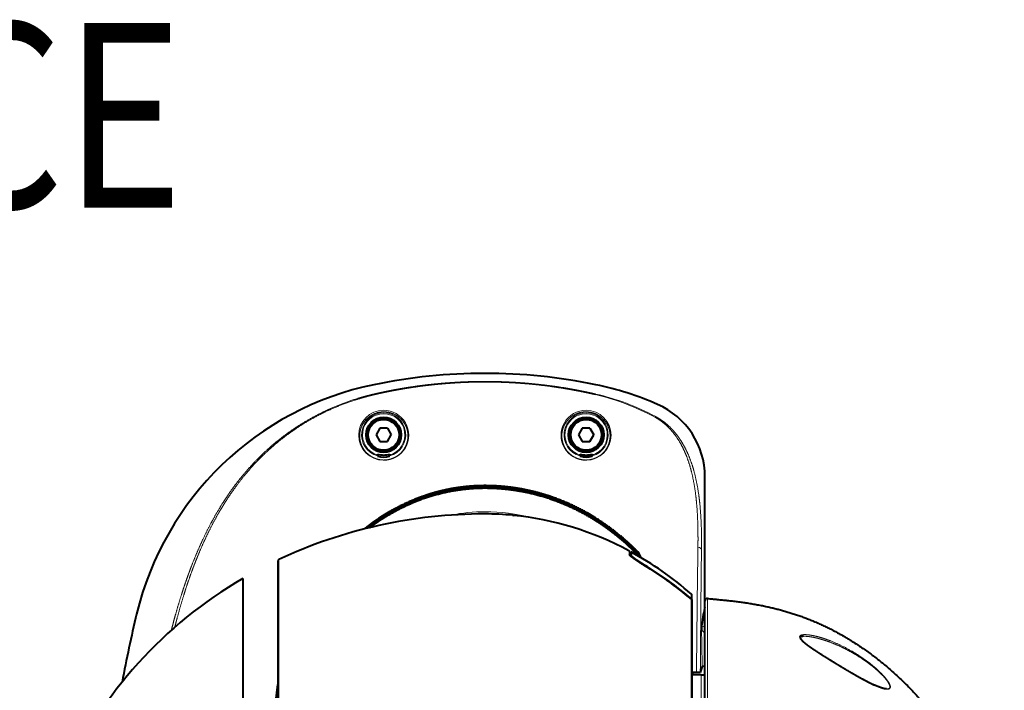
# Model space of a CAD drawing. Extents: x 26 to 821, y 30 to 575.
# Drawn here: x 197 to 271, y 524 to 575 of the extents above; entities that cross this region are included whole.
import ezdxf
from ezdxf.enums import TextEntityAlignment as Align

# ---------------------------------------------------------------- set-up
doc = ezdxf.new("R2010")
doc.units = 0
doc.layers.get('0').update_dxf_attribs({"lineweight": 13})
doc.styles.get("Standard").update_dxf_attribs({"font": 'isocp.shx'})

# ---------------------------------------------------------------- blocks, each defined once
blk = doc.blocks.new('BLOCK97')
at = {"color": 7, "lineweight": 13}
blk.add_text('WV-SUD638 APPEARANCE', height=28, dxfattribs=at).set_placement((50.882416, 1120.714355), (418.472168, 1120.714355), align=Align.FIT)
blk = doc.blocks.new('BLOCK110')
at = {"color": 7, "lineweight": 40, "ltscale": 0.043301}
for p, q in [((-23.87, 112.5), (-24.73, 111)), ((-22.13, 112.5), (-23.87, 112.5)), ((-22.13, 112.5), (-21.27, 111)), ((22.13, 112.5), (21.27, 111)), ((23.87, 112.5), (22.13, 112.5)), ((23.87, 112.5), (24.73, 111)), ((-24.73, 111), (-23.87, 109.5)), ((-22.13, 109.5), (-21.27, 111)), ((21.27, 111), (22.13, 109.5)), ((23.87, 109.5), (24.73, 111)), ((-23.87, 109.5), (-22.13, 109.5)), ((22.13, 109.5), (23.87, 109.5))]:
    blk.add_line(p, q, dxfattribs=at)
at = {"color": 7, "lineweight": 40, "ltscale": 0.005778}
for p, q in [((-24.41, 106.64), (-24.41, 106.4)), ((-21.59, 106.64), (-21.59, 106.4)), ((21.59, 106.64), (21.59, 106.4)), ((24.41, 106.64), (24.41, 106.4))]:
    blk.add_line(p, q, dxfattribs=at)
at = {"color": 7, "lineweight": 40, "ltscale": 0.002017}
for p, q in [((-24.41, 106.19), (-24.36, 106.13)), ((-21.59, 106.19), (-21.64, 106.13)), ((21.59, 106.19), (21.64, 106.13)), ((24.41, 106.19), (24.36, 106.13))]:
    blk.add_line(p, q, dxfattribs=at)
at = {"color": 7, "lineweight": 13}
blk.add_line((49.99, 71.78), (49.99, 101.44), dxfattribs=at)
at = {"color": 7, "lineweight": 40}
for p, q in [((49.99, 71.78), (49.99, 101.44)), ((-47, 30.01), (-47, 82.36)), ((-55, 78.35), (-55, 0.03)), ((47, 73.45), (47, 30.01)), ((50, 0.01), (50, 73.29)), ((47, 55.26), (47, 28.78))]:
    blk.add_line(p, q, dxfattribs=at)
at = {"color": 7, "lineweight": 40, "ltscale": 0.003206}
blk.add_line((6.37, 92.71), (6.5, 92.7), dxfattribs=at)
at = {"color": 7, "lineweight": 13, "ltscale": 0.019818}
blk.add_line((32.74, 83.84), (32.74, 84.63), dxfattribs=at)
at = {"color": 7, "lineweight": 13, "ltscale": 0.018686}
blk.add_line((32.9, 83.63), (32.9, 84.38), dxfattribs=at)
at = {"color": 7, "lineweight": 40, "ltscale": 0.019568}
blk.add_line((32.92, 83.6), (32.9, 84.38), dxfattribs=at)
at = {"color": 7, "lineweight": 40, "ltscale": 0.018327}
blk.add_line((33.2, 84.38), (33.2, 83.65), dxfattribs=at)
at = {"color": 7, "lineweight": 40, "ltscale": 0.007887}
blk.add_line((33.2, 83.65), (33.2, 83.33), dxfattribs=at)
at = {"color": 7, "lineweight": 13, "ltscale": 0.006379}
blk.add_line((33.85, 84.58), (34.09, 84.67), dxfattribs=at)
at = {"color": 7, "lineweight": 13, "ltscale": 0.000104}
blk.add_line((36.13, 81.34), (36.14, 81.35), dxfattribs=at)
at = {"color": 7, "lineweight": 13, "ltscale": 0.003344}
blk.add_line((36.15, 81.47), (36.15, 81.34), dxfattribs=at)
at = {"color": 7, "lineweight": 13, "ltscale": 0.026392}
blk.add_line((46.93, 73.73), (46.93, 74.78), dxfattribs=at)
at = {"color": 7, "lineweight": 40, "ltscale": 0.026505}
blk.add_line((47, 73.57), (47, 74.63), dxfattribs=at)
at = {"color": 7, "lineweight": 13, "ltscale": 0.000295}
blk.add_line((46.89, 73.66), (46.9, 73.66), dxfattribs=at)
at = {"color": 7, "lineweight": 40, "ltscale": 0.325915}
blk.add_line((47, 73.57), (47, 60.54), dxfattribs=at)
at = {"color": 7, "lineweight": 40, "ltscale": 0.000268}
for p, q in [((50, 71.8), (49.99, 71.8)), ((50, 71.77), (49.99, 71.78))]:
    blk.add_line(p, q, dxfattribs=at)
at = {"color": 7, "lineweight": 40, "ltscale": 0.000779}
blk.add_line((72.35, 65.2), (72.38, 65.2), dxfattribs=at)
at = {"color": 7, "lineweight": 40, "ltscale": 0.034819}
blk.add_line((49.38, 58.33), (48.94, 57), dxfattribs=at)
at = {"color": 7, "lineweight": 40, "ltscale": 0.027021}
blk.add_line((48.08, 56.95), (47, 56.94), dxfattribs=at)
at = {"color": 7, "lineweight": 40, "ltscale": 0.006946}
blk.add_line((47.28, 56.64), (47, 56.63), dxfattribs=at)
at = {"color": 7, "lineweight": 40, "ltscale": 0.053762}
blk.add_line((49.15, 56.45), (47, 56.43), dxfattribs=at)
at = {"color": 7, "lineweight": 13, "ltscale": 0.008104}
blk.add_line((47.38, 56.94), (47.28, 56.64), dxfattribs=at)
at = {"color": 7, "lineweight": 40}
for centre, radius in [((-23, 111), 4), ((-23, 111), 3.7), ((-23, 111), 3.5), ((23, 111), 4), ((23, 111), 3.7), ((23, 111), 3.5)]:
    blk.add_circle(centre, radius, dxfattribs=at)
at = {"color": 7, "lineweight": 13}
for centre, radius, start, end in [((0, 0.02), 124.95, 89.9995, 101.6482), ((0, 0.02), 124.95, 78.3518, 90.0005), ((-11.1, 53.87), 69.97, 101.646, 166.4553), ((11.08, 53.79), 70.05, 66.3056, 78.3463), ((12.84, 67.33), 54.21, 61.6337, 76.9293), ((12.79, 66.83), 54.87, 61.7027, 76.9543), ((-22.99, 110.9), 5.68, 90.3475, 269.661), ((-22.98, 110.9), 5.68, 269.601, 90.4077), ((22.98, 110.9), 5.68, 89.5923, 270.399), ((22.99, 110.9), 5.68, 270.3389, 89.6526), ((-23, 111), 5.01, 286.3064, 613.6936), ((-23, 111), 4.81, 287.088, 612.912), ((23, 111), 5.01, 286.3064, 613.6936), ((23, 111), 4.81, 287.088, 612.912), ((0.01, 55.85), 37.68, 90.0111, 101.7127), ((0, 56.27), 36.9, 90.0018, 96.4131), ((-0.02, 51.49), 42.04, 75.3182, 89.9782), ((0, 51.95), 41.22, 82.0051, 89.9967), ((4851.6, 17.17), 4803.69, 179.18583, 179.5256), ((32.6, 83.58), 0.297, 12.4249, 62.346), ((4954.6, 22.78), 4905.78, 179.27508, 179.60033), ((-201730.54, 11.55), 201683.72, 0.005245, 0.020194), ((29615.67, 2.02), 29568.87, 179.861182, 179.945764), ((46.73, 73.45), 0.267, 0.0006, 53.6382), ((0, 0), 87.47, 55.1374, 55.1447), ((213.46, -0.21), 300.96, 166.4594, 169.4651), ((47.96, 63.06), 4.7, 64.2513, 74.1731), ((-1123.15, 37.53), 1172.71, 1.01618, 1.42592), ((46024.64, -7.79), 45975.53, 179.919941, 179.95413)]:
    blk.add_arc(centre, radius, start, end, dxfattribs=at)
at = {"color": 7, "lineweight": 40}
for centre, radius, start, end in [((0, 0.02), 124.95, 89.9996, 101.6482), ((0, 0.02), 124.95, 78.3518, 90.0005), ((-11.1, 53.87), 69.97, 101.6461, 166.4554), ((11.08, 53.78), 70.06, 66.306, 78.3457), ((-23, 111), 4.59, 252.0638, 287.9362), ((-22.41, 106.35), 2, 178.3907, 184.4249), ((-23, 111), 5.06, 254.4015, 285.5985), ((-23.59, 106.35), 2, 355.5751, 1.6093), ((23, 111), 4.59, 252.0638, 287.9362), ((23, 110.5), 4.25, 250.5855, 289.4144), ((23.59, 106.35), 2, 178.3907, 184.4249), ((23, 111), 5.06, 254.4015, 285.5985), ((22.41, 106.35), 2, 355.5751, 1.6093), ((0, 25.98), 67.04, 84.5458, 89.9976), ((32.6, 84.37), 0.3, 1.9991, 61.7521), ((30.48, 81.17), 4.79, 30.3757, 45.3508), ((30.7, 81.27), 4.8, 25.7873, 45.1727), ((30.97, 81.37), 4.82, 20.8848, 45.0517), ((-46.7, 82.36), 0.3, 115.2287, 180), ((46.8, 74.63), 0.2, 0, 48.9255), ((46.73, 73.45), 0.273, 359.905, 50.1786), ((46.8, 73.57), 0.203, 359.9669, 49.8384), ((50.5, 73.29), 0.5, 84.986, 180), ((213.5, -0.22), 300.99, 166.4596, 169.4652), ((47.26, 58.4), 1.76, 261.4423, 270.5043), ((10.89, 45.64), 58.62, 170.931, 180.8526)]:
    blk.add_arc(centre, radius, start, end, dxfattribs=at)
at = {"color": 7, "lineweight": 13}
for centre, major_axis, ratio, start_param, end_param in [((31.98, 101.42), (-7.56, -16.38), 0.998105, 2.00378, 3.160143), ((48.21, 84.85), (1, -0.013), 0.593046, 0.021677, 1.38548), ((1, 2.06), (3.22, -90.89), 0.853842, 2.467437, 2.672703), ((-1.92, -31.79), (-3.05, -123.6), 0.738139, 2.610891, 2.745065)]:
    blk.add_ellipse(centre, major_axis=major_axis, ratio=ratio, start_param=start_param, end_param=end_param, dxfattribs=at)
at = {"color": 7, "lineweight": 40}
for centre, major_axis, ratio, start_param, end_param in [((31.97, 101.41), (-7.62, -16.36), 0.998056, 2.007319, 3.163673), ((0.01, -0.11), (102.07, -0.07), 0.912395, 1.571571, 2.048235), ((-0.14, -0.42), (-0.47, -93.43), 0.846982, 2.719109, 3.063593), ((0.98, 2.02), (3.16, -90.93), 0.85372, 2.468132, 2.673349), ((-2.17, -32.4), (-3.54, -124.21), 0.736841, 2.614869, 2.748808), ((-3.31, -35.61), (-5.41, -127.63), 0.728073, 2.629712, 2.762064), ((0.03, 0.01), (102.03, -0.08), 0.911701, 2.141198, 2.767118), ((50.24, -72.9), (-0.21, -145.36), 0.032044, 3.238645, 3.401547), ((51.44, 58.32), (2.06, 0), 0.070607, 2.342402, 3.11812)]:
    blk.add_ellipse(centre, major_axis=major_axis, ratio=ratio, start_param=start_param, end_param=end_param, dxfattribs=at)
at = {"color": 7, "lineweight": 13}
for points, knots in [([(0, 123.15), (-0.52, 123.15), (-1.04, 123.15), (-1.56, 123.14), (-3.64, 123.11), (-5.71, 123.02), (-7.26, 122.93), (-9.31, 122.78), (-11.35, 122.58), (-11.86, 122.52), (-12.88, 122.41), (-13.89, 122.29), (-14.4, 122.23), (-15.91, 122.02), (-17.42, 121.8), (-18.42, 121.64), (-19.9, 121.38), (-21.37, 121.1), (-21.86, 121), (-22.82, 120.8), (-23.78, 120.6), (-24.24, 120.5), (-24.71, 120.39), (-25.18, 120.28)], [0, 0, 0, 0, 0, 0, 4.200578, 4.200578, 4.200578, 16.762044, 16.762044, 16.762044, 20.9344, 20.9344, 20.9344, 25.101777, 25.101777, 25.101777, 33.41174, 33.41174, 33.41174, 37.542023, 37.542023, 37.542023, 41.60202, 41.60202, 41.60202, 41.60202, 41.60202, 41.60202]), ([(0, 123.15), (0.52, 123.15), (1.04, 123.15), (1.57, 123.14), (4.16, 123.1), (6.75, 122.98), (8.8, 122.84), (11.86, 122.55), (14.91, 122.16), (15.91, 122.02), (17.42, 121.8), (18.91, 121.55), (19.41, 121.46), (20.63, 121.24), (21.85, 121), (22.57, 120.86), (23.53, 120.65), (24.49, 120.44), (24.7, 120.39), (24.94, 120.34), (25.18, 120.28)], [0, 0, 0, 0, 0, 0, 4.192006, 4.192006, 4.192006, 20.937738, 20.937738, 20.937738, 29.2649, 29.2649, 29.2649, 33.413278, 33.413278, 33.413278, 39.569518, 39.569518, 39.569518, 41.632661, 41.632661, 41.632661, 41.632661, 41.632661, 41.632661]), ([(0, 122.99), (-1.04, 122.99), (-2.08, 122.98), (-3.12, 122.96), (-5.18, 122.89), (-7.24, 122.77), (-8.26, 122.69), (-9.79, 122.57), (-11.32, 122.42), (-11.83, 122.37), (-12.84, 122.26), (-13.85, 122.13), (-14.36, 122.07), (-15.86, 121.87), (-17.37, 121.64), (-18.36, 121.48), (-19.84, 121.22), (-21.31, 120.94), (-21.79, 120.84), (-22.75, 120.65), (-23.69, 120.45), (-24.18, 120.34), (-24.64, 120.24), (-25.1, 120.13)], [0, 0, 0, 0, 0, 0, 8.386748, 8.386748, 8.386748, 16.743217, 16.743217, 16.743217, 20.910865, 20.910865, 20.910865, 25.073587, 25.073587, 25.073587, 33.374164, 33.374164, 33.374164, 37.499851, 37.499851, 37.499851, 41.513141, 41.513141, 41.513141, 41.513141, 41.513141, 41.513141]), ([(0, 122.99), (0.52, 122.99), (1.04, 122.99), (1.56, 122.99), (4.15, 122.94), (6.73, 122.82), (8.77, 122.68), (11.83, 122.39), (14.86, 122.01), (15.87, 121.87), (17.37, 121.64), (18.85, 121.39), (19.35, 121.3), (20.57, 121.08), (21.78, 120.85), (22.51, 120.7), (23.45, 120.5), (24.39, 120.29), (24.65, 120.23), (24.87, 120.18), (25.1, 120.13)], [0, 0, 0, 0, 0, 0, 4.191307, 4.191307, 4.191307, 20.91679, 20.91679, 20.91679, 29.234505, 29.234505, 29.234505, 33.378196, 33.378196, 33.378196, 39.527551, 39.527551, 39.527551, 41.509552, 41.509552, 41.509552, 41.509552, 41.509552, 41.509552]), ([(-25.18, 120.28), (-26.29, 120.02), (-27.37, 119.74), (-28.44, 119.44), (-31.42, 118.5), (-34.22, 117.4), (-35.96, 116.62), (-38.85, 115.18), (-41.53, 113.59), (-42.62, 112.9), (-44.25, 111.8), (-45.8, 110.64), (-46.33, 110.24), (-47.39, 109.4), (-48.42, 108.53), (-48.93, 108.08), (-51.06, 106.16), (-53.05, 104.12), (-54.48, 102.5), (-56.8, 99.62), (-58.91, 96.55), (-59.75, 95.25), (-60.96, 93.23), (-62.11, 91.15), (-62.49, 90.43), (-63.62, 88.24), (-64.68, 85.96), (-65.37, 84.39), (-66.2, 82.38), (-66.98, 80.32), (-67.13, 79.9), (-67.45, 79.05), (-67.75, 78.19), (-67.91, 77.74), (-68.37, 76.4), (-68.82, 75.04), (-69.11, 74.11), (-69.74, 72.07), (-70.33, 70), (-70.64, 68.88), (-70.94, 67.74), (-71.23, 66.59)], [0, 0, 0, 0, 0, 0, 9.593861, 9.593861, 9.593861, 27.52906, 27.52906, 27.52906, 40.717795, 40.717795, 40.717795, 47.739618, 47.739618, 47.739618, 55.043314, 55.043314, 55.043314, 78.56918, 78.56918, 78.56918, 94.969804, 94.969804, 94.969804, 103.380522, 103.380522, 103.380522, 120.547396, 120.547396, 120.547396, 124.995462, 124.995462, 124.995462, 129.383737, 129.383737, 129.383737, 138.638731, 138.638731, 138.638731, 149.490873, 149.490873, 149.490873, 149.490873, 149.490873, 149.490873]), ([(-25.1, 120.13), (-26.42, 119.82), (-27.71, 119.48), (-28.97, 119.1), (-32.12, 118.06), (-35.06, 116.83), (-36.77, 116.02), (-39.61, 114.53), (-42.25, 112.89), (-43.32, 112.17), (-44.93, 111.03), (-46.45, 109.84), (-46.97, 109.42), (-48.01, 108.55), (-49.02, 107.65), (-49.52, 107.19), (-52.15, 104.7), (-54.55, 102.02), (-56.36, 99.71), (-58.48, 96.64), (-60.41, 93.38), (-60.8, 92.69), (-61.97, 90.59), (-63.06, 88.41), (-63.77, 86.9), (-64.62, 84.97), (-65.42, 82.99), (-65.58, 82.59), (-65.82, 81.98), (-66.06, 81.37), (-66.13, 81.17), (-66.29, 80.76), (-66.44, 80.35), (-66.52, 80.14), (-66.67, 79.72), (-66.82, 79.3), (-66.9, 79.08), (-67.53, 77.32), (-68.12, 75.52), (-68.62, 73.92), (-69.29, 71.63), (-69.93, 69.3), (-70.1, 68.63), (-70.28, 67.96), (-70.45, 67.28)], [0, 0, 0, 0, 0, 0, 11.507432, 11.507432, 11.507432, 29.64593, 29.64593, 29.64593, 43.049999, 43.049999, 43.049999, 50.162213, 50.162213, 50.162213, 57.592804, 57.592804, 57.592804, 89.495292, 89.495292, 89.495292, 97.790985, 97.790985, 97.790985, 114.825224, 114.825224, 114.825224, 119.131862, 119.131862, 119.131862, 121.285193, 121.285193, 121.285193, 123.438524, 123.438524, 123.438524, 125.676626, 125.676626, 125.676626, 141.664682, 141.664682, 141.664682, 148.102422, 148.102422, 148.102422, 148.102422, 148.102422, 148.102422]), ([(-23, 116.23), (-23.31, 116.22), (-23.61, 116.2), (-23.91, 116.16), (-24.63, 116), (-25.26, 115.75), (-25.6, 115.57), (-26.28, 115.15), (-26.82, 114.66), (-27.09, 114.39), (-27.86, 113.41), (-28.3, 112.34), (-28.47, 111.57), (-28.52, 110.33), (-28.21, 109.09), (-28.06, 108.65), (-27.67, 107.85), (-27.07, 107.09), (-26.75, 106.76), (-26.08, 106.19), (-25.21, 105.73), (-24.78, 105.56), (-24.16, 105.38), (-23.5, 105.3), (-23.34, 105.29), (-23.17, 105.28), (-23, 105.28)], [0, 0, 0, 0, 0, 0, 2.452456, 2.452456, 2.452456, 6.177429, 6.177429, 6.177429, 10.721537, 10.721537, 10.721537, 21.594332, 21.594332, 21.594332, 27.56209, 27.56209, 27.56209, 32.519766, 32.519766, 32.519766, 36.473686, 36.473686, 36.473686, 37.797268, 37.797268, 37.797268, 37.797268, 37.797268, 37.797268]), ([(-23, 105.28), (-22.62, 105.28), (-22.23, 105.31), (-21.86, 105.37), (-20.82, 105.64), (-19.96, 106.11), (-19.48, 106.47), (-18.56, 107.36), (-17.99, 108.34), (-17.75, 108.91), (-17.4, 110.23), (-17.47, 111.55), (-17.62, 112.29), (-18.05, 113.39), (-18.84, 114.4), (-19.16, 114.73), (-19.81, 115.3), (-20.68, 115.76), (-21.1, 115.93), (-21.74, 116.12), (-22.43, 116.21), (-22.62, 116.22), (-22.81, 116.23), (-23, 116.23)], [0, 0, 0, 0, 0, 0, 3.035156, 3.035156, 3.035156, 8.881214, 8.881214, 8.881214, 16.540863, 16.540863, 16.540863, 26.7193, 26.7193, 26.7193, 32.159397, 32.159397, 32.159397, 36.322181, 36.322181, 36.322181, 37.839906, 37.839906, 37.839906, 37.839906, 37.839906, 37.839906]), ([(23, 116.23), (22.69, 116.23), (22.39, 116.21), (22.08, 116.17), (21.58, 116.07), (21.12, 115.92), (20.93, 115.84), (20.36, 115.6), (19.87, 115.3), (19.57, 115.07), (18.96, 114.54), (18.49, 113.96), (18.27, 113.63), (17.87, 112.88), (17.62, 112.1), (17.53, 111.67), (17.42, 110.64), (17.56, 109.6), (17.72, 109), (18.12, 108.03), (18.82, 107.12), (19.14, 106.79), (19.72, 106.29), (20.44, 105.88), (20.72, 105.75), (21.3, 105.51), (21.96, 105.36), (22.3, 105.3), (22.65, 105.28), (23, 105.28)], [0, 0, 0, 0, 0, 0, 2.454995, 2.454995, 2.454995, 4.27491, 4.27491, 4.27491, 8.286602, 8.286602, 8.286602, 13.331587, 13.331587, 13.331587, 19.297502, 19.297502, 19.297502, 27.328877, 27.328877, 27.328877, 32.343496, 32.343496, 32.343496, 35.099629, 35.099629, 35.099629, 37.859671, 37.859671, 37.859671, 37.859671, 37.859671, 37.859671]), ([(23, 105.28), (23.38, 105.28), (23.77, 105.32), (24.14, 105.39), (24.94, 105.61), (25.62, 105.94), (25.97, 106.15), (26.64, 106.64), (27.15, 107.19), (27.4, 107.5), (27.99, 108.41), (28.32, 109.35), (28.44, 109.97), (28.5, 111.12), (28.28, 112.24), (28.11, 112.75), (27.7, 113.62), (27.06, 114.43), (26.74, 114.76), (26.08, 115.32), (25.21, 115.77), (24.79, 115.95), (24.17, 116.12), (23.5, 116.2), (23.33, 116.22), (23.17, 116.23), (23, 116.23)], [0, 0, 0, 0, 0, 0, 3.036715, 3.036715, 3.036715, 6.7851, 6.7851, 6.7851, 11.185635, 11.185635, 11.185635, 19.53599, 19.53599, 19.53599, 26.815191, 26.815191, 26.815191, 32.293224, 32.293224, 32.293224, 36.445893, 36.445893, 36.445893, 37.77849, 37.77849, 37.77849, 37.77849, 37.77849, 37.77849]), ([(48.4, 85.43), (48.42, 86.78), (48.42, 88.11), (48.41, 89.43), (48.33, 92.68), (48.09, 95.87), (47.89, 97.74), (47.48, 100.39), (46.85, 102.96), (46.64, 103.73), (46.12, 105.43), (45.45, 107.09), (45.04, 108), (44.31, 109.36), (43.41, 110.69), (43.07, 111.14), (42.42, 111.96), (41.66, 112.75), (41.29, 113.1), (40.59, 113.72), (39.79, 114.3), (39.42, 114.55), (39.02, 114.79), (38.6, 115.02)], [0, 0, 0, 0, 0, 0, 16.979701, 16.979701, 16.979701, 42.274363, 42.274363, 42.274363, 53.160837, 53.160837, 53.160837, 66.668051, 66.668051, 66.668051, 73.901063, 73.901063, 73.901063, 79.892496, 79.892496, 79.892496, 84.688226, 84.688226, 84.688226, 84.688226, 84.688226, 84.688226]), ([(49.21, 84.85), (49.23, 86.21), (49.23, 87.55), (49.21, 88.89), (49.11, 92.18), (48.86, 95.42), (48.64, 97.34), (48.14, 100.39), (47.36, 103.36), (47.01, 104.47), (46.38, 106.18), (45.59, 107.84), (45.29, 108.42), (44.68, 109.47), (43.98, 110.51), (43.64, 110.97), (42.96, 111.81), (42.19, 112.63), (41.81, 112.99), (41.06, 113.66), (40.2, 114.3), (39.76, 114.6), (39.3, 114.88), (38.8, 115.14)], [0, 0, 0, 0, 0, 0, 17.00697, 17.00697, 17.00697, 42.369632, 42.369632, 42.369632, 58.004079, 58.004079, 58.004079, 66.519757, 66.519757, 66.519757, 73.692289, 73.692289, 73.692289, 79.677427, 79.677427, 79.677427, 85.063602, 85.063602, 85.063602, 85.063602, 85.063602, 85.063602]), ([(36.13, 81.34), (35.65, 81.63), (35.18, 81.93), (34.72, 82.22), (33.96, 82.74), (33.31, 83.22), (33.06, 83.42), (32.83, 83.64), (32.75, 83.78), (32.74, 83.8), (32.74, 83.82), (32.74, 83.84)], [0, 0, 0, 0, 0, 0, 4.642673, 4.642673, 4.642673, 8.01549, 8.01549, 8.01549, 8.694482, 8.694482, 8.694482, 8.694482, 8.694482, 8.694482]), ([(50.66, 0.01), (50.66, 0.37), (50.66, 0.72), (50.66, 0.69), (50.66, 1.91), (50.66, 3.12), (50.66, 3.83), (50.66, 10.2), (50.65, 16.53), (50.65, 22), (50.64, 29.82), (50.63, 37.32), (50.63, 39.7), (50.62, 43.31), (50.62, 46.78), (50.61, 48), (50.61, 52.65), (50.6, 56.99), (50.59, 59.96), (50.57, 66.02), (50.56, 70.45), (50.55, 72.27), (50.55, 73.36), (50.54, 73.7), (50.54, 73.79), (50.54, 73.79), (50.54, 73.79)], [0, 0, 0, 0, 0, 0, 2.701149, 2.701149, 2.701149, 9.254422, 9.254422, 9.254422, 51.228241, 51.228241, 51.228241, 71.178686, 71.178686, 71.178686, 82.205634, 82.205634, 82.205634, 114.146512, 114.146512, 114.146512, 153.395409, 153.395409, 153.395409, 153.487125, 153.487125, 153.487125, 153.487125, 153.487125, 153.487125]), ([(50, 65.89), (49.76, 66.13), (49.55, 66.33), (49.39, 66.49), (49.25, 66.63), (49.2, 66.7), (49.2, 66.7), (49.2, 66.71), (49.2, 66.71)], [0, 0, 0, 0, 0, 0, 6.305911, 6.305911, 6.305911, 6.976567, 6.976567, 6.976567, 6.976567, 6.976567, 6.976567]), ([(88.45, 54.12), (87.65, 54.49), (86.83, 54.91), (86.01, 55.34), (84.21, 56.34), (82.4, 57.4), (81.45, 57.97), (79.98, 58.86), (78.53, 59.75), (78.04, 60.06), (77.07, 60.66), (76.11, 61.27), (75.64, 61.58), (74.85, 62.09), (74.09, 62.62), (73.79, 62.83), (73.31, 63.17), (72.84, 63.53), (72.67, 63.67), (72.27, 64), (71.92, 64.34), (71.73, 64.54), (71.52, 64.85), (71.49, 65.11), (71.5, 65.19), (71.62, 65.42), (71.94, 65.54), (72.22, 65.58), (72.67, 65.6), (73.16, 65.57), (73.34, 65.55), (73.95, 65.48), (74.58, 65.36), (75.02, 65.27), (75.46, 65.16), (75.91, 65.04)], [0, 0, 0, 0, 0, 0, 8.539125, 8.539125, 8.539125, 18.406724, 18.406724, 18.406724, 23.354118, 23.354118, 23.354118, 28.295615, 28.295615, 28.295615, 31.565199, 31.565199, 31.565199, 33.641464, 33.641464, 33.641464, 36.456926, 36.456926, 36.456926, 37.909098, 37.909098, 37.909098, 41.236175, 41.236175, 41.236175, 43.242761, 43.242761, 43.242761, 47.687435, 47.687435, 47.687435, 47.687435, 47.687435, 47.687435]), ([(72.38, 65.2), (72.68, 65.22), (73, 65.21), (73.33, 65.18), (74.02, 65.09), (74.73, 64.96), (75.1, 64.88), (75.46, 64.79), (75.83, 64.69)], [0, 0, 0, 0, 0, 0, 3.576046, 3.576046, 3.576046, 7.270385, 7.270385, 7.270385, 7.270385, 7.270385, 7.270385]), ([(75.91, 65.04), (76.78, 64.8), (77.66, 64.51), (78.54, 64.18), (80.73, 63.27), (82.9, 62.14), (84.17, 61.39), (85.76, 60.36), (87.28, 59.21), (87.58, 58.97), (88.18, 58.49), (88.76, 57.99), (89.04, 57.75), (89.56, 57.26), (90.07, 56.77), (90.3, 56.52), (90.8, 55.98), (91.26, 55.43), (91.49, 55.12), (91.83, 54.61), (92.04, 54.13), (92.1, 53.96), (92.16, 53.62), (92.06, 53.37), (91.97, 53.28), (91.7, 53.16), (91.32, 53.16), (91.09, 53.18), (90.47, 53.31), (89.77, 53.55), (89.34, 53.72), (88.9, 53.92), (88.45, 54.12)], [0, 0, 0, 0, 0, 0, 8.726813, 8.726813, 8.726813, 21.69308, 21.69308, 21.69308, 24.991011, 24.991011, 24.991011, 28.156393, 28.156393, 28.156393, 31.042805, 31.042805, 31.042805, 34.54814, 34.54814, 34.54814, 36.838372, 36.838372, 36.838372, 39.373852, 39.373852, 39.373852, 42.397926, 42.397926, 42.397926, 47.202372, 47.202372, 47.202372, 47.202372, 47.202372, 47.202372]), ([(75.83, 64.69), (76.64, 64.48), (77.45, 64.23), (78.25, 63.94), (79.89, 63.3), (81.52, 62.54), (82.34, 62.12), (83.56, 61.45), (84.77, 60.72), (85.17, 60.46), (86.25, 59.75), (87.3, 58.99), (87.94, 58.49), (88.83, 57.76), (89.66, 56.99), (89.9, 56.76), (90.54, 56.12), (91.13, 55.45), (91.48, 55), (91.88, 54.36), (92.01, 53.83), (92.02, 53.69), (91.96, 53.42), (91.75, 53.28), (91.59, 53.24), (91.41, 53.22), (91.22, 53.23)], [0, 0, 0, 0, 0, 0, 8.036479, 8.036479, 8.036479, 16.237913, 16.237913, 16.237913, 20.393893, 20.393893, 20.393893, 27.388996, 27.388996, 27.388996, 30.190719, 30.190719, 30.190719, 35.309605, 35.309605, 35.309605, 37.553732, 37.553732, 37.553732, 40.317095, 40.317095, 40.317095, 40.317095, 40.317095, 40.317095])]:
    blk.add_open_spline(points, degree=5, knots=knots, dxfattribs=at)
at = {"color": 7, "lineweight": 40}
for points, degree, knots in [([(0, 99.45), (-0.08, 99.45), (-0.16, 99.45), (-0.24, 99.45), (-0.35, 99.44), (-0.46, 99.44), (-0.49, 99.44), (-0.54, 99.44), (-0.6, 99.44), (-0.63, 99.44), (-0.68, 99.44), (-0.74, 99.44), (-0.77, 99.44), (-0.82, 99.44), (-0.88, 99.44), (-0.9, 99.44), (-0.96, 99.43), (-1.01, 99.43), (-1.04, 99.43), (-1.28, 99.43), (-1.53, 99.42), (-1.75, 99.41), (-2.28, 99.39), (-2.81, 99.35), (-3.12, 99.33), (-3.75, 99.28), (-4.38, 99.22), (-4.69, 99.18), (-5.63, 99.07), (-6.56, 98.94), (-7.17, 98.84), (-9.62, 98.38), (-11.99, 97.76), (-13.72, 97.21), (-17.06, 95.95), (-20.18, 94.4), (-21.67, 93.57), (-23.73, 92.29), (-25.68, 90.91), (-26.25, 90.48), (-26.82, 90.04), (-27.37, 89.6)], 5, [0, 0, 0, 0, 0, 0, 0.969617, 0.969617, 0.969617, 1.292823, 1.292823, 1.292823, 1.616038, 1.616038, 1.616038, 1.939254, 1.939254, 1.939254, 2.262464, 2.262464, 2.262464, 2.585675, 2.585675, 2.585675, 5.171299, 5.171299, 5.171299, 8.928377, 8.928377, 8.928377, 12.685455, 12.685455, 12.685455, 20.216621, 20.216621, 20.216621, 42.693489, 42.693489, 42.693489, 64.957108, 64.957108, 64.957108, 74.578935, 74.578935, 74.578935, 74.578935, 74.578935, 74.578935]), ([(0, 99.18), (-3.09, 99.18), (-6.17, 98.89), (-9.18, 98.32), (-13.77, 97.02), (-17.98, 95.19), (-19.49, 94.44), (-21.91, 93.11), (-24.17, 91.64), (-25.04, 91.03), (-25.89, 90.41), (-26.71, 89.77)], 5, [0, 0, 0, 0, 0, 0, 36.839036, 36.839036, 36.839036, 58.689559, 58.689559, 58.689559, 73.039934, 73.039934, 73.039934, 73.039934, 73.039934, 73.039934]), ([(-26.14, 89.91), (-24.9, 90.85), (-23.62, 91.74), (-22.28, 92.59), (-19.49, 94.2), (-16.49, 95.58), (-14.93, 96.21), (-11.16, 97.52), (-7.15, 98.4), (-4.79, 98.75), (-2.4, 98.92), (0, 98.92)], 5, [0, 0, 0, 0, 0, 0, 21.123985, 21.123985, 21.123985, 42.419203, 42.419203, 42.419203, 71.14827, 71.14827, 71.14827, 71.14827, 71.14827, 71.14827]), ([(34.38, 84.78), (33.22, 85.93), (32.02, 87.04), (30.77, 88.12), (27.72, 90.53), (24.38, 92.69), (22.37, 93.83), (18.71, 95.64), (14.78, 97.08), (13.06, 97.62), (10.45, 98.3), (7.77, 98.8), (6.89, 98.94), (5.56, 99.12), (4.22, 99.26), (3.78, 99.29), (3.05, 99.35), (2.31, 99.39), (2.03, 99.4), (1.45, 99.43), (0.87, 99.44), (0.58, 99.44), (0.29, 99.45), (0, 99.45)], 5, [0, 0, 0, 0, 0, 0, 22.6462, 22.6462, 22.6462, 53.004587, 53.004587, 53.004587, 75.384143, 75.384143, 75.384143, 86.175015, 86.175015, 86.175015, 91.516488, 91.516488, 91.516488, 94.983696, 94.983696, 94.983696, 98.447163, 98.447163, 98.447163, 98.447163, 98.447163, 98.447163]), ([(34.09, 84.67), (33.84, 84.91), (33.59, 85.15), (33.34, 85.39), (32.84, 85.87), (32.33, 86.34), (32.07, 86.57), (30.11, 88.31), (28.02, 89.94), (26.11, 91.28), (22.26, 93.64), (18.03, 95.59), (15.93, 96.42), (12.11, 97.67), (8.08, 98.51), (6.32, 98.79), (4.27, 99.02), (2.2, 99.12), (1.92, 99.14), (1.37, 99.16), (0.82, 99.17), (0.55, 99.17), (0.27, 99.18), (0, 99.18)], 5, [0, 0, 0, 0, 0, 0, 4.844055, 4.844055, 4.844055, 9.697581, 9.697581, 9.697581, 41.298854, 41.298854, 41.298854, 70.003161, 70.003161, 70.003161, 91.598922, 91.598922, 91.598922, 94.899026, 94.899026, 94.899026, 98.199129, 98.199129, 98.199129, 98.199129, 98.199129, 98.199129]), ([(0, 98.92), (0.66, 98.92), (1.32, 98.91), (1.98, 98.89), (3.97, 98.78), (5.94, 98.56), (7.24, 98.37), (11.19, 97.65), (14.98, 96.53), (17.43, 95.6), (20.69, 94.12), (23.74, 92.39), (24.59, 91.88), (25.7, 91.17), (26.79, 90.43), (27.06, 90.24), (27.89, 89.66), (28.7, 89.05), (29.23, 88.64), (30.52, 87.62), (31.76, 86.55), (32.47, 85.91), (33.17, 85.25), (33.85, 84.58)], 5, [0, 0, 0, 0, 0, 0, 7.964405, 7.964405, 7.964405, 23.967609, 23.967609, 23.967609, 57.034578, 57.034578, 57.034578, 70.231164, 70.231164, 70.231164, 74.71405, 74.71405, 74.71405, 83.960868, 83.960868, 83.960868, 97.284735, 97.284735, 97.284735, 97.284735, 97.284735, 97.284735]), ([(36.14, 81.35), (36.11, 81.37), (36.05, 81.4), (35.96, 81.45), (35.88, 81.5), (35.79, 81.56), (35.71, 81.61), (35.62, 81.66), (35.54, 81.71), (35.45, 81.77), (35.37, 81.82), (35.29, 81.87), (35.2, 81.92), (35.12, 81.98), (35.04, 82.03), (34.96, 82.08), (34.88, 82.13), (34.8, 82.18), (34.72, 82.24), (34.64, 82.29), (34.56, 82.34), (34.49, 82.39), (34.41, 82.44), (34.34, 82.49), (34.26, 82.54), (34.19, 82.59), (34.12, 82.64), (34.05, 82.69), (33.98, 82.74), (33.91, 82.79), (33.84, 82.84), (33.78, 82.89), (33.71, 82.93), (33.65, 82.98), (33.59, 83.03), (33.53, 83.07), (33.47, 83.12), (33.41, 83.16), (33.36, 83.2), (33.31, 83.24), (33.26, 83.29), (33.21, 83.33), (33.17, 83.36), (33.12, 83.4), (33.08, 83.44), (33.05, 83.47), (33.01, 83.5), (32.98, 83.53), (32.96, 83.56), (32.93, 83.59), (32.91, 83.62), (32.89, 83.64), (32.88, 83.65), (32.88, 83.65)], 3, [0, 0, 0, 0, 0.100472, 0.200862, 0.301129, 0.401237, 0.501147, 0.600824, 0.700228, 0.799327, 0.898077, 0.99645, 1.094396, 1.191889, 1.288877, 1.385337, 1.481211, 1.576478, 1.671072, 1.764976, 1.858111, 1.950464, 2.041948, 2.132555, 2.222187, 2.310843, 2.398404, 2.484879, 2.570146, 2.654162, 2.736858, 2.818159, 2.897985, 2.976229, 3.052876, 3.127746, 3.200766, 3.271823, 3.3408, 3.407571, 3.472002, 3.533949, 3.593294, 3.649821, 3.703344, 3.753654, 3.800507, 3.843622, 3.882665, 3.917993, 3.960319, 3.988061, 3.999689, 3.999689, 3.999689, 3.999689]), ([(36.15, 81.47), (35.71, 81.74), (35.27, 82.01), (34.85, 82.29), (34.17, 82.75), (33.63, 83.17), (33.43, 83.33), (33.27, 83.5), (33.21, 83.61), (33.2, 83.62), (33.2, 83.64), (33.2, 83.65)], 5, [0, 0, 0, 0, 0, 0, 4.40602, 4.40602, 4.40602, 7.582793, 7.582793, 7.582793, 8.236922, 8.236922, 8.236922, 8.236922, 8.236922, 8.236922]), ([(50.54, 73.79), (55.34, 73.37), (60.14, 72.92), (64.94, 72.07), (73.04, 69.71), (80.78, 65.82), (83.86, 63.98), (92.12, 58.23), (99.41, 50.92), (103.6, 45.74), (109.2, 37.14), (113.22, 27.99), (114.44, 24.66), (116.49, 17.7), (117.58, 10.72), (117.89, 7.14), (118, 3.58), (118, 0.01)], 5, [0, 0, 0, 0, 0, 0, 36.580384, 36.580384, 36.580384, 61.98163, 61.98163, 61.98163, 106.977528, 106.977528, 106.977528, 132.132341, 132.132341, 132.132341, 159.209508, 159.209508, 159.209508, 159.209508, 159.209508, 159.209508]), ([(49.24, 67.58), (49.24, 67.56), (49.23, 67.54), (49.23, 67.51), (49.23, 67.43), (49.22, 67.34), (49.22, 67.28), (49.21, 67.16), (49.21, 67.02), (49.2, 66.94), (49.2, 66.84), (49.2, 66.75), (49.2, 66.73), (49.2, 66.72), (49.2, 66.71)], 5, [0, 0, 0, 0, 0, 0, 1.286602, 1.286602, 1.286602, 2.924815, 2.924815, 2.924815, 4.599227, 4.599227, 4.599227, 4.823715, 4.823715, 4.823715, 4.823715, 4.823715, 4.823715]), ([(72.35, 65.2), (72.33, 65.2), (72.3, 65.2), (72.25, 65.2), (72.2, 65.19), (72.16, 65.19), (72.11, 65.18), (72.07, 65.17), (72.03, 65.16), (71.99, 65.16), (71.95, 65.15), (71.91, 65.14), (71.88, 65.13), (71.85, 65.12), (71.81, 65.1), (71.79, 65.09), (71.76, 65.08), (71.74, 65.07), (71.72, 65.06), (71.71, 65.05), (71.7, 65.04), (71.69, 65.03), (71.68, 65.02), (71.67, 65.01), (71.66, 65), (71.65, 64.99), (71.65, 64.98), (71.64, 64.97), (71.64, 64.96), (71.63, 64.94), (71.63, 64.93), (71.63, 64.91), (71.63, 64.89), (71.64, 64.87), (71.64, 64.85), (71.65, 64.82), (71.66, 64.79), (71.67, 64.76), (71.69, 64.73), (71.71, 64.7), (71.72, 64.67), (71.74, 64.64), (71.76, 64.61), (71.78, 64.58), (71.81, 64.54), (71.84, 64.5), (71.87, 64.46), (71.9, 64.42), (71.94, 64.38), (71.98, 64.33), (72.02, 64.29), (72.06, 64.25), (72.1, 64.2), (72.15, 64.16), (72.19, 64.12), (72.24, 64.07), (72.29, 64.03), (72.34, 63.98), (72.39, 63.94), (72.44, 63.89), (72.49, 63.85), (72.54, 63.8), (72.59, 63.76), (72.65, 63.72), (72.7, 63.67), (72.76, 63.63), (72.81, 63.58), (72.87, 63.54), (72.93, 63.49), (72.98, 63.45), (73.04, 63.4), (73.1, 63.36), (73.16, 63.31), (73.22, 63.27), (73.28, 63.22), (73.34, 63.18), (73.4, 63.14), (73.46, 63.09), (73.52, 63.05), (73.58, 63), (73.64, 62.96), (73.7, 62.91), (73.77, 62.87), (73.83, 62.83), (73.89, 62.78), (73.95, 62.74), (74.02, 62.69), (74.08, 62.65), (74.14, 62.6), (74.21, 62.56), (74.27, 62.52), (74.33, 62.47), (74.4, 62.43), (74.46, 62.38), (74.53, 62.34), (74.59, 62.3), (74.66, 62.25), (74.72, 62.21), (74.79, 62.17), (74.85, 62.12), (74.92, 62.08), (74.98, 62.03), (75.05, 61.99), (75.12, 61.95), (75.18, 61.9), (75.25, 61.86), (75.31, 61.82), (75.38, 61.77), (75.45, 61.73), (75.51, 61.69), (75.58, 61.64), (75.65, 61.6), (75.71, 61.56), (75.78, 61.51), (75.85, 61.47), (75.91, 61.43), (75.98, 61.38), (76.05, 61.34), (76.12, 61.3), (76.18, 61.25), (76.25, 61.21), (76.32, 61.17), (76.38, 61.12), (76.45, 61.08), (76.52, 61.04), (76.59, 60.99), (76.66, 60.95), (76.72, 60.91), (76.79, 60.86), (76.86, 60.82), (76.93, 60.78), (76.99, 60.74), (77.06, 60.69), (77.13, 60.65), (77.2, 60.61), (77.27, 60.56), (77.34, 60.52), (77.4, 60.48), (77.47, 60.44), (77.54, 60.39), (77.61, 60.35), (77.68, 60.31), (77.75, 60.26), (77.81, 60.22), (77.88, 60.18), (77.95, 60.14), (78.02, 60.09), (78.09, 60.05), (78.16, 60.01), (78.23, 59.96), (78.29, 59.92), (78.36, 59.88), (78.43, 59.84), (78.5, 59.79), (78.57, 59.75), (78.64, 59.71), (78.71, 59.67), (78.78, 59.62), (78.84, 59.58), (78.91, 59.54), (78.98, 59.5), (79.05, 59.45), (79.12, 59.41), (79.19, 59.37), (79.26, 59.33), (79.33, 59.28), (79.4, 59.24), (79.46, 59.2), (79.53, 59.16), (79.6, 59.12), (79.67, 59.07), (79.74, 59.03), (79.81, 58.99), (79.88, 58.95), (79.95, 58.91), (80.02, 58.86), (80.08, 58.82), (80.15, 58.78), (80.22, 58.74), (80.29, 58.7), (80.36, 58.65), (80.43, 58.61), (80.5, 58.57), (80.57, 58.53), (80.63, 58.49), (80.68, 58.46), (80.73, 58.43), (80.78, 58.4), (80.82, 58.37), (80.87, 58.35), (80.92, 58.32), (80.98, 58.28), (81.05, 58.24), (81.12, 58.2), (81.19, 58.15), (81.26, 58.11), (81.33, 58.07), (81.4, 58.03), (81.46, 57.99), (81.53, 57.95), (81.6, 57.91), (81.67, 57.87), (81.74, 57.82), (81.81, 57.78), (81.88, 57.74), (81.95, 57.7), (82.01, 57.66), (82.08, 57.62), (82.15, 57.58), (82.22, 57.54), (82.29, 57.5), (82.36, 57.46), (82.43, 57.42), (82.5, 57.38), (82.56, 57.34), (82.63, 57.29), (82.7, 57.25), (82.77, 57.21), (82.84, 57.17), (82.91, 57.13), (82.98, 57.09), (83.04, 57.05), (83.11, 57.01), (83.18, 56.97), (83.25, 56.93), (83.32, 56.89), (83.39, 56.85), (83.45, 56.81), (83.52, 56.78), (83.59, 56.74), (83.66, 56.7), (83.73, 56.66), (83.8, 56.62), (83.86, 56.58), (83.93, 56.54), (84, 56.5), (84.07, 56.46), (84.14, 56.42), (84.2, 56.38), (84.27, 56.34), (84.34, 56.31), (84.41, 56.27), (84.48, 56.23), (84.54, 56.19), (84.61, 56.15), (84.68, 56.11), (84.75, 56.08), (84.81, 56.04), (84.88, 56), (84.95, 55.96), (85.02, 55.93), (85.08, 55.89), (85.15, 55.85), (85.22, 55.81), (85.28, 55.78), (85.35, 55.74), (85.42, 55.7), (85.49, 55.66), (85.55, 55.63), (85.62, 55.59), (85.69, 55.55), (85.75, 55.52), (85.82, 55.48), (85.89, 55.45), (85.95, 55.41), (86.02, 55.37), (86.09, 55.34), (86.15, 55.3), (86.22, 55.27), (86.28, 55.23), (86.35, 55.2), (86.42, 55.16), (86.48, 55.13), (86.55, 55.09), (86.61, 55.06), (86.68, 55.02), (86.75, 54.99), (86.81, 54.95), (86.88, 54.92), (86.94, 54.89), (87.01, 54.85), (87.07, 54.82), (87.14, 54.79), (87.2, 54.75), (87.27, 54.72), (87.33, 54.69), (87.4, 54.66), (87.46, 54.62), (87.52, 54.59), (87.59, 54.56), (87.65, 54.53), (87.72, 54.5), (87.78, 54.47), (87.84, 54.43), (87.91, 54.4), (87.97, 54.37), (88.03, 54.34), (88.1, 54.31), (88.16, 54.28), (88.22, 54.25), (88.29, 54.22), (88.35, 54.19), (88.39, 54.18), (88.41, 54.17)], 3, [0, 0, 0, 0, 0.047475, 0.095697, 0.142919, 0.189081, 0.234112, 0.277942, 0.320492, 0.361683, 0.401415, 0.439606, 0.476148, 0.510923, 0.543861, 0.5748, 0.603639, 0.630275, 0.644853, 0.658634, 0.671616, 0.683785, 0.699664, 0.714041, 0.729616, 0.743529, 0.756245, 0.768356, 0.781086, 0.794656, 0.808635, 0.824458, 0.84339, 0.865111, 0.889803, 0.917535, 0.948299, 0.982027, 1.018624, 1.057956, 1.08933, 1.122112, 1.156237, 1.191642, 1.239648, 1.290411, 1.343022, 1.397353, 1.453281, 1.510691, 1.56948, 1.629548, 1.690802, 1.75315, 1.81652, 1.880838, 1.946045, 2.012074, 2.078877, 2.146402, 2.214603, 2.28343, 2.35285, 2.422824, 2.49332, 2.564313, 2.635744, 2.70763, 2.779909, 2.852587, 2.925618, 2.99901, 3.072718, 3.146746, 3.221059, 3.295661, 3.370521, 3.44564, 3.520993, 3.596582, 3.672385, 3.748402, 3.824615, 3.901024, 3.977614, 4.054387, 4.131324, 4.20842, 4.285668, 4.36307, 4.440612, 4.518289, 4.596094, 4.67403, 4.752086, 4.830256, 4.908537, 4.98693, 5.065426, 5.14402, 5.22271, 5.301497, 5.380371, 5.459332, 5.538378, 5.617508, 5.696718, 5.776005, 5.855365, 5.934798, 6.014297, 6.09386, 6.173484, 6.253167, 6.332906, 6.412698, 6.492542, 6.57244, 6.652387, 6.732382, 6.812424, 6.89251, 6.972639, 7.052809, 7.133018, 7.213265, 7.293548, 7.373866, 7.454218, 7.534602, 7.615018, 7.695463, 7.775937, 7.85644, 7.93697, 8.017525, 8.098105, 8.17871, 8.259338, 8.339988, 8.420658, 8.50135, 8.582061, 8.66279, 8.743536, 8.824299, 8.905076, 8.985868, 9.066673, 9.147489, 9.228316, 9.309152, 9.389995, 9.470846, 9.551702, 9.632562, 9.713427, 9.794294, 9.875162, 9.956031, 10.0369, 10.117768, 10.198634, 10.279497, 10.360357, 10.441212, 10.522062, 10.602905, 10.683742, 10.764571, 10.845391, 10.926203, 11.007004, 11.087795, 11.168574, 11.249341, 11.330095, 11.410835, 11.491561, 11.572271, 11.652966, 11.733643, 11.814303, 11.894945, 11.975567, 12.029997, 12.084417, 12.138828, 12.193229, 12.245542, 12.297846, 12.37836, 12.458849, 12.539313, 12.619751, 12.70016, 12.780541, 12.860894, 12.941216, 13.021505, 13.101762, 13.181986, 13.262176, 13.342328, 13.422444, 13.502523, 13.582563, 13.662563, 13.742522, 13.822439, 13.902314, 13.982144, 14.06193, 14.14167, 14.221364, 14.301008, 14.380604, 14.46015, 14.539646, 14.619087, 14.698476, 14.777812, 14.857092, 14.936313, 15.015478, 15.094584, 15.17363, 15.252613, 15.331534, 15.410392, 15.489186, 15.567911, 15.646568, 15.725158, 15.803678, 15.882123, 15.960496, 16.038795, 16.117019, 16.195161, 16.273226, 16.351211, 16.429114, 16.50693, 16.58466, 16.662305, 16.739862, 16.817324, 16.894695, 16.971974, 17.049158, 17.12624, 17.203224, 17.280108, 17.356892, 17.433565, 17.510134, 17.586596, 17.66295, 17.739184, 17.815307, 17.891315, 17.967207, 18.04297, 18.118613, 18.194134, 18.269529, 18.344786, 18.419913, 18.494908, 18.569768, 18.644478, 18.719048, 18.793476, 18.867759, 18.941878, 19.015846, 19.089659, 19.163316, 19.236798, 19.310117, 19.383269, 19.456253, 19.529041, 19.601653, 19.674087, 19.746338, 19.818389, 19.89025, 19.961906, 20.033366, 20.104612, 20.175655, 20.246474, 20.317082, 20.387457, 20.457611, 20.527523, 20.597204, 20.666632, 20.73582, 20.804743, 20.873415, 20.873415, 20.873415, 20.873415]), ([(48.94, 57), (48.93, 57), (48.92, 56.99), (48.88, 56.99), (48.8, 56.98), (48.67, 56.97), (48.61, 56.96), (48.48, 56.96), (48.32, 56.95), (48.24, 56.95), (48.16, 56.95), (48.08, 56.95)], 5, [0, 0, 0, 0, 0, 0, 0.827555, 0.827555, 0.827555, 1.411384, 1.411384, 1.411384, 1.928433, 1.928433, 1.928433, 1.928433, 1.928433, 1.928433]), ([(91.22, 53.23), (91.19, 53.24), (91.15, 53.24), (91.08, 53.25), (91.01, 53.25), (90.94, 53.26), (90.87, 53.28), (90.79, 53.29), (90.71, 53.31), (90.62, 53.33), (90.51, 53.36), (90.39, 53.39), (90.28, 53.42), (90.17, 53.46), (90.06, 53.49), (89.95, 53.53), (89.86, 53.57), (89.77, 53.6), (89.67, 53.63), (89.58, 53.67), (89.49, 53.7), (89.39, 53.74), (89.3, 53.78), (89.2, 53.82), (89.1, 53.86), (89.01, 53.9), (88.91, 53.94), (88.81, 53.99), (88.71, 54.03), (88.61, 54.07), (88.51, 54.12), (88.44, 54.15), (88.41, 54.17)], 3, [0, 0, 0, 0, 0.065008, 0.132923, 0.203454, 0.27647, 0.351846, 0.429461, 0.509203, 0.590965, 0.714836, 0.842582, 0.954994, 1.069905, 1.187172, 1.306663, 1.40273, 1.500057, 1.59859, 1.698278, 1.799076, 1.900937, 2.003819, 2.107681, 2.212486, 2.318197, 2.424787, 2.532227, 2.640483, 2.749515, 2.859288, 2.969775, 2.969775, 2.969775, 2.969775])]:
    blk.add_open_spline(points, degree=degree, knots=knots, dxfattribs=at)
blk.add_open_spline([(49.15, 56.45), (49.46, 56.45), (49.75, 56.46), (49.91, 56.47), (50, 56.49), (50, 56.5)], degree=5, dxfattribs=at)

msp = doc.modelspace()

# ---------------------------------------------------------------- block references
at = {"lineweight": 0}
for name, p, xscale, yscale, zscale in [('BLOCK97', (0, 0), 0.5, 0.5, 0.5), ('BLOCK110', (232.078157, 506.147559), 0.333333, 0.333333, 0.333333)]:
    msp.add_blockref(name, p, dxfattribs=dict(at, xscale=xscale, yscale=yscale, zscale=zscale))

doc.saveas('drawing.dxf')
